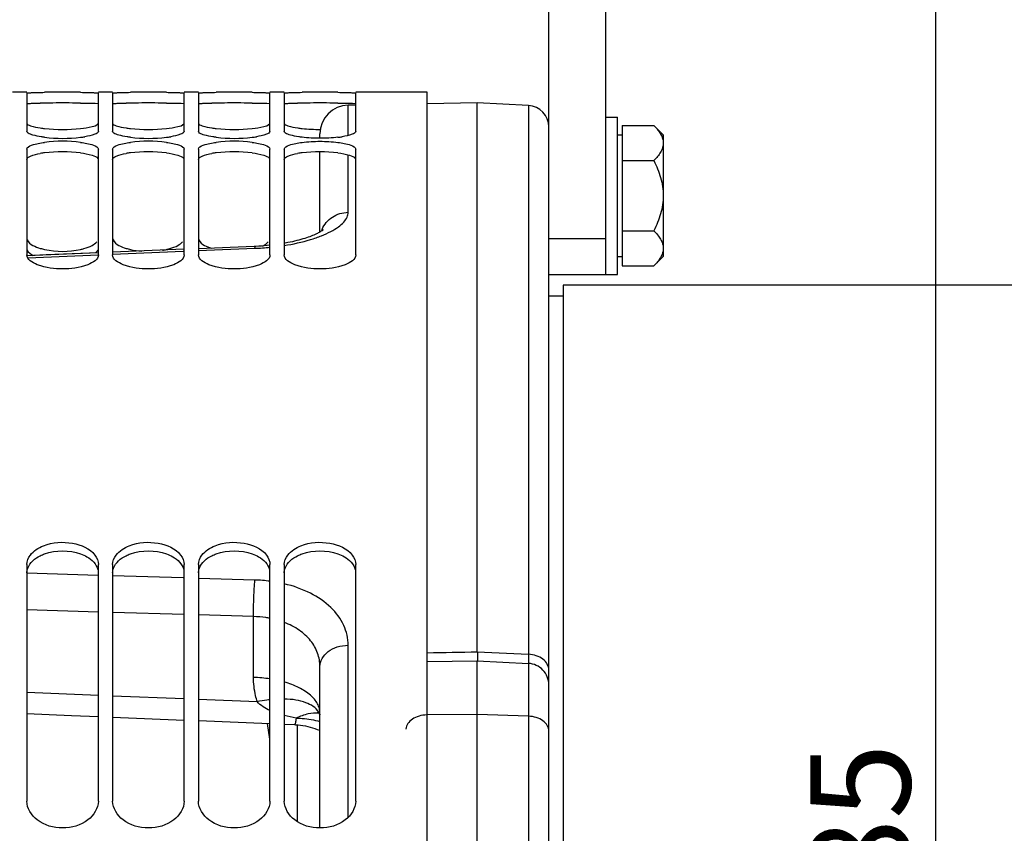
# Model space of a CAD drawing. Units: millimetres. Extents: x 0 to 594, y 0 to 420.
# Drawn here: x 133 to 168, y 291 to 319 of the extents above; entities that cross this region are included whole.
import ezdxf

# ---------------------------------------------------------------- set-up
doc = ezdxf.new("R2010")
doc.units = ezdxf.units.MM
doc.header["$LTSCALE"] = 32.67
doc.layers.get('0').update_dxf_attribs({"linetype": 'CONTINUOUS'})
for name, color, linetype in [('02___PRT_ALL_AXES', 7, 'CONTINUOUS'), ('AXES', 7, 'CONTINUOUS'), ('SOLIDES', 7, 'CONTINUOUS')]:
    doc.layers.add(name, color=color, linetype=linetype)
doc.styles.get("Standard").update_dxf_attribs({"font": 'txt', "width": 0.85})
doc.dimstyles.new('DIMSTYLE_1', dxfattribs={"dimtxt": 3.5, "dimasz": 3.5, "dimexe": 1.5, "dimexo": 1, "dimgap": 0.875, "dimtad": 1, "dimdec": 4, "dimlfac": 4, "dimtxsty": 'STANDARD', "dimblk": '_FILLED', "dimblk1": '_FILLED', "dimblk2": '_FILLED', "dimcen": 0.09, "dimclrt": 5, "dimadec": 0, "dimazin": 0, "dimtp": 0.8, "dimtm": 0.8, "dimtfac": 1, "dimtdec": 4, "dimtofl": 0, "dimtmove": 0, "dimatfit": 3, "dimldrblk": '_FILLED', "dimfxl": 1, "dimtolj": 1, "dimarcsym": 0})
doc.dimstyles.new('DIMSTYLE_2', dxfattribs={"dimtxt": 3.5, "dimasz": 3.5, "dimexe": 1.5, "dimexo": 1, "dimgap": 0.875, "dimtad": 1, "dimdec": 4, "dimlfac": 4, "dimtxsty": 'STANDARD', "dimblk": '_FILLED', "dimblk1": '_FILLED', "dimblk2": '_FILLED', "dimcen": 0.09, "dimclrt": 5, "dimadec": 0, "dimazin": 0, "dimtp": 0.0001, "dimtm": 0.0001, "dimtfac": 1, "dimtdec": 4, "dimtofl": 0, "dimtmove": 0, "dimatfit": 3, "dimldrblk": '_FILLED', "dimfxl": 1, "dimtolj": 1, "dimarcsym": 0})

# ---------------------------------------------------------------- blocks, each defined once
blk = doc.blocks.new('_FILLED')
at = {"color": 0, "linetype": 'BYBLOCK'}
blk.add_solid([(0, 0), (-1, 0.2143), (-1, -0.2143)], dxfattribs=at)
blk = doc.blocks.new('*D0')
at = {"color": 2, "linetype": 'CONTINUOUS'}
for p, q in [((102.27, 347.224), (102.27, 347.849)), ((211.381, 347.224), (211.381, 347.849)), ((102.27, 300.373), (102.27, 347.224)), ((211.381, 243.701), (211.381, 347.224)), ((102.27, 346.349), (156.825, 346.349)), ((211.381, 346.349), (156.825, 346.349))]:
    blk.add_line(p, q, dxfattribs=at)
at = {"color": 2, "linetype": 'CONTINUOUS', "xscale": 3.5, "yscale": 3.5, "zscale": 3.5, "rotation": 180}
blk.add_blockref('_FILLED', (102.27, 346.349), dxfattribs=at)
at = {"color": 2, "linetype": 'CONTINUOUS', "xscale": 3.5, "yscale": 3.5, "zscale": 3.5}
blk.add_blockref('_FILLED', (211.381, 346.349), dxfattribs=at)
at = {"color": 5, "linetype": 'CONTINUOUS', "insert": (156.825, 350.724), "char_height": 3.5, "width": 8.925, "attachment_point": 2, "line_spacing_factor": 0.9}
blk.add_mtext('Xg', dxfattribs=at)
blk = doc.blocks.new('*D16')
at = {"color": 2, "linetype": 'CONTINUOUS'}
for p, q in [((102.27, 300.373), (102.27, 393.027)), ((325.27, 268.863), (325.27, 393.027)), ((102.27, 391.527), (213.77, 391.527)), ((325.27, 391.527), (213.77, 391.527))]:
    blk.add_line(p, q, dxfattribs=at)
at = {"color": 2, "linetype": 'CONTINUOUS', "xscale": 3.5, "yscale": 3.5, "zscale": 3.5, "rotation": 180}
blk.add_blockref('_FILLED', (102.27, 391.527), dxfattribs=at)
at = {"color": 2, "linetype": 'CONTINUOUS', "xscale": 3.5, "yscale": 3.5, "zscale": 3.5}
blk.add_blockref('_FILLED', (325.27, 391.527), dxfattribs=at)
at = {"color": 5, "linetype": 'CONTINUOUS', "insert": (213.77, 395.902), "char_height": 3.5, "width": 13.3875, "attachment_point": 2, "line_spacing_factor": 0.9}
blk.add_mtext('892', dxfattribs=at)
blk = doc.blocks.new('*D20')
at = {"color": 2, "linetype": 'CONTINUOUS'}
for p, q in [((102.27, 300.373), (102.27, 381.686)), ((312.02, 361.806), (312.02, 381.686)), ((102.27, 380.186), (207.145, 380.186)), ((312.02, 380.186), (207.145, 380.186))]:
    blk.add_line(p, q, dxfattribs=at)
at = {"color": 2, "linetype": 'CONTINUOUS', "xscale": 3.5, "yscale": 3.5, "zscale": 3.5, "rotation": 180}
blk.add_blockref('_FILLED', (102.27, 380.186), dxfattribs=at)
at = {"color": 2, "linetype": 'CONTINUOUS', "xscale": 3.5, "yscale": 3.5, "zscale": 3.5}
blk.add_blockref('_FILLED', (312.02, 380.186), dxfattribs=at)
at = {"color": 5, "linetype": 'CONTINUOUS', "insert": (207.145, 384.561), "char_height": 3.5, "width": 13.3875, "attachment_point": 2, "line_spacing_factor": 0.9}
blk.add_mtext('839', dxfattribs=at)
blk = doc.blocks.new('*D27')
at = {"color": 2, "linetype": 'CONTINUOUS'}
for p, q in [((102.27, 300.373), (102.27, 337.117)), ((151.77, 328.806), (151.77, 337.117)), ((102.27, 335.617), (127.02, 335.617)), ((151.77, 335.617), (127.02, 335.617))]:
    blk.add_line(p, q, dxfattribs=at)
at = {"color": 2, "linetype": 'CONTINUOUS', "xscale": 3.5, "yscale": 3.5, "zscale": 3.5, "rotation": 180}
blk.add_blockref('_FILLED', (102.27, 335.617), dxfattribs=at)
at = {"color": 2, "linetype": 'CONTINUOUS', "xscale": 3.5, "yscale": 3.5, "zscale": 3.5}
blk.add_blockref('_FILLED', (151.77, 335.617), dxfattribs=at)
at = {"color": 5, "linetype": 'CONTINUOUS', "insert": (127.02, 339.992), "char_height": 3.5, "width": 13.3875, "attachment_point": 2, "line_spacing_factor": 0.9}
blk.add_mtext('198', dxfattribs=at)
blk = doc.blocks.new('*D28')
at = {"color": 2, "linetype": 'CONTINUOUS'}
for p, q in [((153.463, 338.056), (166.787, 338.056)), ((165.287, 338.056), (165.287, 289.931)), ((165.287, 241.806), (165.287, 289.931))]:
    blk.add_line(p, q, dxfattribs=at)
at = {"color": 2, "linetype": 'CONTINUOUS', "xscale": 3.5, "yscale": 3.5, "zscale": 3.5}
for p, rotation in [((165.287, 338.056), 90), ((165.287, 241.806), 270)]:
    blk.add_blockref('_FILLED', p, dxfattribs=dict(at, rotation=rotation))
at = {"color": 5, "linetype": 'CONTINUOUS', "insert": (160.912, 289.931), "char_height": 3.5, "width": 13.3875, "attachment_point": 2, "rotation": 90, "line_spacing_factor": 0.9}
blk.add_mtext('385', dxfattribs=at)

msp = doc.modelspace()

# ---------------------------------------------------------------- linework, layer by layer
at = {"color": 7, "linetype": 'CONTINUOUS'}
for p, q in [((133.519695, 316.681466), (133.019695, 316.681466)), ((133.519695, 316.646266), (133.519695, 315.313014)), ((136.519695, 316.681466), (136.019695, 316.681466)), ((136.019695, 315.313014), (136.019695, 316.646266)), ((136.519695, 316.646266), (136.519695, 315.313014)), ((139.519695, 316.681466), (139.019695, 316.681466)), ((139.019695, 315.313014), (139.019695, 316.646266)), ((139.519695, 316.646266), (139.519695, 315.313014)), ((142.519695, 316.681466), (142.019695, 316.681466)), ((142.019695, 315.313014), (142.019695, 316.646266)), ((142.519695, 316.646266), (142.519695, 315.313014)), ((147.519695, 316.681466), (145.019695, 316.681466)), ((145.019695, 315.313014), (145.019695, 316.646266)), ((147.519695, 242.777748), (147.519695, 316.682273)), ((133.519695, 314.680875), (133.519695, 310.987622)), ((136.019695, 310.987622), (136.019695, 314.680875)), ((136.519695, 314.680875), (136.519695, 310.987622)), ((139.019695, 310.987622), (139.019695, 314.680875)), ((139.519695, 314.680875), (139.519695, 310.987622)), ((142.019695, 310.987622), (142.019695, 314.680875)), ((142.519695, 314.680875), (142.519695, 310.987622)), ((145.019695, 310.987622), (145.019695, 314.680875)), ((152.269695, 309.931466), (152.269695, 173.681466)), ((188.118851, 309.931466), (152.269695, 309.931466)), ((151.769695, 309.556466), (152.269695, 309.556466)), ((133.519695, 300.155088), (133.519695, 291.888827)), ((136.019695, 291.888827), (136.019695, 300.155088)), ((136.519695, 300.155088), (136.519695, 291.888827)), ((139.019695, 291.888827), (139.019695, 300.155088)), ((139.519695, 300.155088), (139.519695, 291.888827)), ((142.019695, 291.888827), (142.019695, 300.155088)), ((142.519695, 300.155088), (142.519695, 291.888827)), ((145.019695, 291.888827), (145.019695, 300.155088))]:
    msp.add_line(p, q, dxfattribs=at)
for centre, radius, start, end in [((134.584101, 269.510622), 47.163175, 90.32962, 90.5365177), ((134.769695, 238.728966), 77.945391, 89.6641273, 90.3358727), ((134.955289, 269.510622), 47.163175, 89.4634823, 89.67038), ((137.584101, 269.510622), 47.163175, 90.32962, 90.5365177), ((137.769695, 238.728966), 77.945391, 89.6641273, 90.3358727), ((137.955289, 269.510622), 47.163175, 89.4634823, 89.67038), ((140.584101, 269.510622), 47.163175, 90.32962, 90.5365177), ((140.769695, 238.728966), 77.945391, 89.6641273, 90.3358727), ((140.955289, 269.510622), 47.163175, 89.4634823, 89.67038), ((143.584101, 269.510622), 47.163175, 90.32962, 90.5365177), ((143.769695, 238.728966), 77.945391, 89.6641273, 90.3358727), ((143.955289, 269.510622), 47.163175, 89.4634823, 89.67038), ((134.566979, 319.444681), 4.060657, 261.8210087, 263.999244), ((134.769695, 321.334109), 5.960926, 263.9600166, 276.0399834), ((137.566979, 319.444681), 4.060657, 261.8210087, 263.999244), ((137.769695, 321.334109), 5.960926, 263.9600166, 276.0399834), ((140.566979, 319.444681), 4.060657, 261.8210087, 263.999244), ((140.769695, 321.334109), 5.960926, 263.9600166, 276.0399834), ((143.566979, 319.444681), 4.060657, 261.8210087, 263.999244), ((134.769695, 320.429298), 5.366891, 263.2885612, 276.7114388), ((134.972045, 318.730927), 3.65651, 276.6726261, 279.096064), ((137.769695, 320.429298), 5.366891, 263.2885612, 276.7114388), ((137.972045, 318.730927), 3.65651, 276.6726261, 279.096064), ((140.769695, 320.429298), 5.366891, 263.2885612, 276.7114388), ((140.972045, 318.730927), 3.65651, 276.6726261, 279.096064), ((143.972045, 318.730927), 3.65651, 276.6726261, 279.096064), ((134.769695, 309.871626), 5.089292, 82.9206561, 97.0793439), ((137.769695, 309.871626), 5.089292, 82.9206561, 97.0793439), ((140.769695, 309.871626), 5.089292, 82.9206561, 97.0793439), ((141.343087, 312.150546), 0.950879, 296.2444097, 299.0401207), ((137.848416, 313.708312), 2.590333, 279.0763537, 282.2248954)]:
    msp.add_arc(centre, radius, start, end, dxfattribs=at)
at = {"color": 3, "linetype": 'CONTINUOUS'}
for centre, radius, start, end in [((134.434056, 284.734965), 31.56316, 90.5315217, 90.8096915), ((134.583248, 269.012396), 47.286436, 90.3289369, 90.5355592), ((134.769695, 238.027212), 78.272181, 89.66479879, 90.33520121), ((134.956142, 269.012396), 47.286436, 89.4644408, 89.6710631), ((137.434056, 284.734965), 31.56316, 90.5315217, 90.8096915), ((137.583248, 269.012396), 47.286436, 90.3289369, 90.5355592), ((137.769695, 238.027212), 78.272181, 89.66479879, 90.33520121), ((137.956142, 269.012396), 47.286436, 89.4644408, 89.6710631), ((140.434056, 284.734965), 31.56316, 90.5315217, 90.8096915), ((140.583248, 269.012396), 47.286436, 90.3289369, 90.5355592), ((140.769695, 238.027212), 78.272181, 89.66479879, 90.33520121), ((140.956142, 269.012396), 47.286436, 89.4644408, 89.6710631), ((143.434056, 284.734965), 31.563161, 90.5315217, 90.8096915), ((143.583248, 269.012396), 47.286436, 90.3289369, 90.5355592), ((143.769695, 238.027212), 78.272181, 89.66479879, 90.33520121), ((143.956142, 269.012396), 47.286436, 89.4644408, 89.6710631), ((134.543722, 311.285546), 3.294906, 97.0160875, 99.7094816), ((134.769695, 309.483314), 5.111247, 82.937482, 97.062518), ((137.543722, 311.285546), 3.294906, 97.0160875, 99.7094816), ((137.769695, 309.483314), 5.111247, 82.937482, 97.062518), ((140.543722, 311.285546), 3.294906, 97.0160875, 99.7094816), ((140.769695, 309.483314), 5.111247, 82.937482, 97.062518), ((143.543722, 311.285546), 3.294906, 97.0160875, 99.7094816), ((143.769695, 309.483314), 5.111247, 82.937482, 97.062518)]:
    msp.add_arc(centre, radius, start, end, dxfattribs=at)
at = {"color": 7, "linetype": 'CONTINUOUS'}
for points, knots in [([(133.519695, 316.646266), (133.519695, 316.661058), (133.608473, 316.647009), (133.700338, 316.671107), (133.909797, 316.665941), (134.056396, 316.670914), (134.142472, 316.67173)], [0, 0, 0, 0, 0.07110903, 0.270855377, 0.586186865, 1, 1, 1, 1]), ([(135.396918, 316.67173), (135.482994, 316.670914), (135.629592, 316.665941), (135.839051, 316.671107), (135.930917, 316.647009), (136.019695, 316.661058), (136.019695, 316.646266)], [0, 0, 0, 0, 0.413813135, 0.729144623, 0.92889097, 1, 1, 1, 1]), ([(136.519695, 316.646266), (136.519695, 316.661058), (136.608473, 316.647009), (136.700338, 316.671107), (136.909797, 316.665941), (137.056396, 316.670914), (137.142472, 316.67173)], [0, 0, 0, 0, 0.07110903, 0.270855377, 0.586186865, 1, 1, 1, 1]), ([(138.396918, 316.67173), (138.482994, 316.670914), (138.629592, 316.665941), (138.839051, 316.671107), (138.930917, 316.647009), (139.019695, 316.661058), (139.019695, 316.646266)], [0, 0, 0, 0, 0.413813135, 0.729144623, 0.92889097, 1, 1, 1, 1]), ([(139.519695, 316.646266), (139.519695, 316.661058), (139.608473, 316.647009), (139.700338, 316.671107), (139.909797, 316.665941), (140.056396, 316.670914), (140.142472, 316.67173)], [0, 0, 0, 0, 0.07110903, 0.270855377, 0.586186865, 1, 1, 1, 1]), ([(141.396918, 316.67173), (141.482994, 316.670914), (141.629592, 316.665941), (141.839051, 316.671107), (141.930917, 316.647009), (142.019695, 316.661058), (142.019695, 316.646266)], [0, 0, 0, 0, 0.413813135, 0.729144623, 0.92889097, 1, 1, 1, 1]), ([(142.519695, 316.646266), (142.519695, 316.661058), (142.608473, 316.647009), (142.700338, 316.671107), (142.909797, 316.665941), (143.056396, 316.670914), (143.142472, 316.67173)], [0, 0, 0, 0, 0.07110903, 0.270855377, 0.586186865, 1, 1, 1, 1]), ([(144.396918, 316.67173), (144.482994, 316.670914), (144.629592, 316.665941), (144.839051, 316.671107), (144.930917, 316.647009), (145.019695, 316.661058), (145.019695, 316.646266)], [0, 0, 0, 0, 0.413813135, 0.729144623, 0.92889097, 1, 1, 1, 1]), ([(133.519695, 315.597617), (133.519695, 315.5455), (133.73514, 315.469424), (133.872659, 315.442207), (133.989286, 315.425327)], [0, 0, 0, 0, 0.306642557, 1, 1, 1, 1]), ([(135.396918, 315.406275), (135.532823, 315.420695), (135.73301, 315.455853), (135.954386, 315.510229), (136.00454, 315.564895)], [0, 0, 0, 0, 0.648160698, 1, 1, 1, 1]), ([(136.519695, 315.597617), (136.519695, 315.5455), (136.73514, 315.469424), (136.872659, 315.442207), (136.989286, 315.425327)], [0, 0, 0, 0, 0.306642557, 1, 1, 1, 1]), ([(138.396918, 315.406275), (138.532823, 315.420695), (138.73301, 315.455853), (138.954386, 315.510229), (139.00454, 315.564895)], [0, 0, 0, 0, 0.648160698, 1, 1, 1, 1]), ([(139.519695, 315.597617), (139.519695, 315.5455), (139.73514, 315.469424), (139.872659, 315.442207), (139.989286, 315.425327)], [0, 0, 0, 0, 0.306642557, 1, 1, 1, 1]), ([(141.396918, 315.406275), (141.532823, 315.420695), (141.73301, 315.455853), (141.954386, 315.510229), (142.00454, 315.564895)], [0, 0, 0, 0, 0.648160698, 1, 1, 1, 1]), ([(142.519695, 315.597617), (142.519695, 315.5455), (142.73514, 315.469424), (142.872659, 315.442207), (142.989286, 315.425327)], [0, 0, 0, 0, 0.306642557, 1, 1, 1, 1]), ([(133.734725, 315.176077), (133.703705, 315.18533), (133.629501, 315.211903), (133.519695, 315.259042), (133.519695, 315.313014)], [0, 0, 0, 0, 0.374911268, 1, 1, 1, 1]), ([(134.142472, 315.099185), (134.103119, 315.103832), (133.966004, 315.122089), (133.82937, 315.147845), (133.734725, 315.176077)], [0, 0, 0, 0, 0.286330383, 1, 1, 1, 1]), ([(136.019695, 315.313014), (136.019695, 315.258549), (135.811397, 315.167738), (135.667137, 315.139267), (135.550104, 315.120399)], [0, 0, 0, 0, 0.314810335, 1, 1, 1, 1]), ([(136.734725, 315.176077), (136.703705, 315.18533), (136.629501, 315.211903), (136.519695, 315.259042), (136.519695, 315.313014)], [0, 0, 0, 0, 0.374911268, 1, 1, 1, 1]), ([(137.142472, 315.099185), (137.103119, 315.103832), (136.966004, 315.122089), (136.82937, 315.147845), (136.734725, 315.176077)], [0, 0, 0, 0, 0.286330383, 1, 1, 1, 1]), ([(139.019695, 315.313014), (139.019695, 315.258549), (138.811397, 315.167738), (138.667137, 315.139267), (138.550104, 315.120399)], [0, 0, 0, 0, 0.314810335, 1, 1, 1, 1]), ([(139.734725, 315.176077), (139.703705, 315.18533), (139.629501, 315.211903), (139.519695, 315.259042), (139.519695, 315.313014)], [0, 0, 0, 0, 0.374911268, 1, 1, 1, 1]), ([(140.142472, 315.099185), (140.103119, 315.103832), (139.966004, 315.122089), (139.82937, 315.147845), (139.734725, 315.176077)], [0, 0, 0, 0, 0.286330383, 1, 1, 1, 1]), ([(142.019695, 315.313014), (142.019695, 315.258549), (141.811397, 315.167738), (141.667137, 315.139267), (141.550104, 315.120399)], [0, 0, 0, 0, 0.314810335, 1, 1, 1, 1]), ([(142.734725, 315.176077), (142.703705, 315.18533), (142.629501, 315.211903), (142.519695, 315.259042), (142.519695, 315.313014)], [0, 0, 0, 0, 0.374911268, 1, 1, 1, 1]), ([(143.142472, 315.099185), (143.103119, 315.103832), (142.966004, 315.122089), (142.82937, 315.147845), (142.734725, 315.176077)], [0, 0, 0, 0, 0.286330383, 1, 1, 1, 1]), ([(145.019695, 315.313014), (145.019695, 315.258549), (144.811397, 315.167738), (144.667137, 315.139267), (144.550104, 315.120399)], [0, 0, 0, 0, 0.314810335, 1, 1, 1, 1]), ([(133.519695, 314.680875), (133.519695, 314.753958), (133.79507, 314.875065), (133.98839, 314.902909), (134.142472, 314.922119)], [0, 0, 0, 0, 0.320039014, 1, 1, 1, 1]), ([(135.396918, 314.922119), (135.551, 314.902909), (135.74432, 314.875065), (136.019695, 314.753958), (136.019695, 314.680875)], [0, 0, 0, 0, 0.679960986, 1, 1, 1, 1]), ([(136.519695, 314.680875), (136.519695, 314.753958), (136.79507, 314.875065), (136.98839, 314.902909), (137.142472, 314.922119)], [0, 0, 0, 0, 0.320039014, 1, 1, 1, 1]), ([(138.396918, 314.922119), (138.551, 314.902909), (138.74432, 314.875065), (139.019695, 314.753958), (139.019695, 314.680875)], [0, 0, 0, 0, 0.679960986, 1, 1, 1, 1]), ([(139.519695, 314.680875), (139.519695, 314.753958), (139.79507, 314.875065), (139.98839, 314.902909), (140.142472, 314.922119)], [0, 0, 0, 0, 0.320039014, 1, 1, 1, 1]), ([(141.396918, 314.922119), (141.551, 314.902909), (141.74432, 314.875065), (142.019695, 314.753958), (142.019695, 314.680875)], [0, 0, 0, 0, 0.679960986, 1, 1, 1, 1]), ([(142.519695, 314.680875), (142.519695, 314.753958), (142.79507, 314.875065), (142.98839, 314.902909), (143.142472, 314.922119)], [0, 0, 0, 0, 0.320039014, 1, 1, 1, 1]), ([(144.396918, 314.922119), (144.551, 314.902909), (144.74432, 314.875065), (145.019695, 314.753958), (145.019695, 314.680875)], [0, 0, 0, 0, 0.679960986, 1, 1, 1, 1]), ([(133.519695, 311.577159), (133.519695, 311.55414), (133.547475, 311.438495), (133.654117, 311.364032), (133.734725, 311.319212)], [0, 0, 0, 0, 0.199731664, 1, 1, 1, 1]), ([(136.519695, 311.577159), (136.519695, 311.55414), (136.547475, 311.438495), (136.654117, 311.364032), (136.734725, 311.319212)], [0, 0, 0, 0, 0.199731664, 1, 1, 1, 1]), ([(139.519695, 311.577159), (139.519695, 311.55414), (139.547475, 311.438495), (139.654117, 311.364032), (139.734725, 311.319212)], [0, 0, 0, 0, 0.199731664, 1, 1, 1, 1]), ([(135.396918, 311.176717), (135.436443, 311.185311), (135.576392, 311.219558), (135.713961, 311.268779), (135.804664, 311.319212)], [0, 0, 0, 0, 0.280443284, 1, 1, 1, 1]), ([(138.396918, 311.176717), (138.436443, 311.185311), (138.576392, 311.219558), (138.713961, 311.268779), (138.804664, 311.319212)], [0, 0, 0, 0, 0.280443284, 1, 1, 1, 1]), ([(136.019695, 310.987622), (136.019695, 310.820144), (135.495605, 310.526863), (134.769695, 310.479794), (134.043784, 310.526863), (133.519695, 310.820144), (133.519695, 310.987622)], [0, 0, 0, 0, 0.179672741, 0.5, 0.820327259, 1, 1, 1, 1]), ([(139.019695, 310.987622), (139.019695, 310.820144), (138.495605, 310.526863), (137.769695, 310.479794), (137.043784, 310.526863), (136.519695, 310.820144), (136.519695, 310.987622)], [0, 0, 0, 0, 0.179672741, 0.5, 0.820327259, 1, 1, 1, 1]), ([(142.019695, 310.987622), (142.019695, 310.820144), (141.495605, 310.526863), (140.769695, 310.479794), (140.043784, 310.526863), (139.519695, 310.820144), (139.519695, 310.987622)], [0, 0, 0, 0, 0.179672741, 0.5, 0.820327259, 1, 1, 1, 1]), ([(145.019695, 310.987622), (145.019695, 310.820144), (144.495605, 310.526863), (143.769695, 310.479794), (143.043784, 310.526863), (142.519695, 310.820144), (142.519695, 310.987622)], [0, 0, 0, 0, 0.179672741, 0.5, 0.820327259, 1, 1, 1, 1]), ([(133.642876, 300.491911), (133.756412, 300.64064), (134.233109, 300.927952), (135.068955, 300.986711), (135.718227, 300.725461), (135.896514, 300.491911)], [0, 0, 0, 0, 0.228196927, 0.641662529, 1, 1, 1, 1]), ([(136.642876, 300.491911), (136.756412, 300.64064), (137.233109, 300.927952), (138.068955, 300.986711), (138.718227, 300.725461), (138.896514, 300.491911)], [0, 0, 0, 0, 0.228196927, 0.641662529, 1, 1, 1, 1]), ([(139.642876, 300.491911), (139.756412, 300.64064), (140.233109, 300.927952), (141.068955, 300.986711), (141.718227, 300.725461), (141.896514, 300.491911)], [0, 0, 0, 0, 0.228196927, 0.641662529, 1, 1, 1, 1]), ([(142.642876, 300.491911), (142.756412, 300.64064), (143.233109, 300.927952), (144.068955, 300.986711), (144.718227, 300.725461), (144.896514, 300.491911)], [0, 0, 0, 0, 0.228196927, 0.641662529, 1, 1, 1, 1]), ([(136.019695, 291.888827), (136.019695, 291.636427), (135.661596, 291.0881), (134.769695, 290.873162), (133.877793, 291.0881), (133.519695, 291.636427), (133.519695, 291.888827)], [0, 0, 0, 0, 0.224908861, 0.5, 0.775091139, 1, 1, 1, 1]), ([(139.019695, 291.888827), (139.019695, 291.636427), (138.661596, 291.0881), (137.769695, 290.873162), (136.877793, 291.0881), (136.519695, 291.636427), (136.519695, 291.888827)], [0, 0, 0, 0, 0.224908861, 0.5, 0.775091139, 1, 1, 1, 1]), ([(142.019695, 291.888827), (142.019695, 291.636427), (141.661596, 291.0881), (140.769695, 290.873162), (139.877793, 291.0881), (139.519695, 291.636427), (139.519695, 291.888827)], [0, 0, 0, 0, 0.224908861, 0.5, 0.775091139, 1, 1, 1, 1]), ([(145.019695, 291.888827), (145.019695, 291.636427), (144.661596, 291.0881), (143.769695, 290.873162), (142.877793, 291.0881), (142.519695, 291.636427), (142.519695, 291.888827)], [0, 0, 0, 0, 0.224908861, 0.5, 0.775091139, 1, 1, 1, 1])]:
    msp.add_open_spline(points, degree=3, knots=knots, dxfattribs=at)
at = {"color": 3, "linetype": 'CONTINUOUS'}
for points, knots in [([(133.519695, 316.271442), (133.519695, 316.28244), (133.585105, 316.274465), (133.65413, 316.291869), (133.811637, 316.289878), (133.922502, 316.294036), (133.988028, 316.294973)], [0, 0, 0, 0, 0.07024857, 0.267537201, 0.58140506, 1, 1, 1, 1]), ([(135.398134, 316.296767), (135.472628, 316.296062), (135.674442, 316.290451), (135.878756, 316.299084), (136.004629, 316.276986)], [0, 0, 0, 0, 0.368260515, 1, 1, 1, 1]), ([(136.519695, 316.271442), (136.519695, 316.28244), (136.585105, 316.274465), (136.65413, 316.291869), (136.811637, 316.289878), (136.922502, 316.294036), (136.988028, 316.294973)], [0, 0, 0, 0, 0.07024857, 0.267537201, 0.58140506, 1, 1, 1, 1]), ([(138.398134, 316.296767), (138.472628, 316.296062), (138.674442, 316.290451), (138.878756, 316.299084), (139.004629, 316.276986)], [0, 0, 0, 0, 0.368260515, 1, 1, 1, 1]), ([(139.519695, 316.271442), (139.519695, 316.28244), (139.585105, 316.274465), (139.65413, 316.291869), (139.811637, 316.289878), (139.922502, 316.294036), (139.988028, 316.294973)], [0, 0, 0, 0, 0.07024857, 0.267537201, 0.58140506, 1, 1, 1, 1]), ([(141.398134, 316.296767), (141.472628, 316.296062), (141.674442, 316.290451), (141.878756, 316.299084), (142.004629, 316.276986)], [0, 0, 0, 0, 0.368260515, 1, 1, 1, 1]), ([(142.519695, 316.271442), (142.519695, 316.28244), (142.585105, 316.274465), (142.65413, 316.291869), (142.811637, 316.289878), (142.922502, 316.294036), (142.988028, 316.294973)], [0, 0, 0, 0, 0.07024857, 0.267537201, 0.58140506, 1, 1, 1, 1]), ([(144.398134, 316.296767), (144.472628, 316.296062), (144.674442, 316.290451), (144.878756, 316.299084), (145.004629, 316.276986)], [0, 0, 0, 0, 0.368260515, 1, 1, 1, 1]), ([(133.519695, 314.315895), (133.519695, 314.373984), (133.716235, 314.484947), (133.870804, 314.513041), (133.988028, 314.533254)], [0, 0, 0, 0, 0.328108105, 1, 1, 1, 1]), ([(135.398134, 314.555779), (135.534369, 314.538835), (135.737526, 314.500773), (135.960144, 314.42291), (136.004629, 314.35922)], [0, 0, 0, 0, 0.638615544, 1, 1, 1, 1]), ([(136.519695, 314.315895), (136.519695, 314.373984), (136.716235, 314.484947), (136.870804, 314.513041), (136.988028, 314.533254)], [0, 0, 0, 0, 0.328108105, 1, 1, 1, 1]), ([(138.398134, 314.555779), (138.534369, 314.538835), (138.737526, 314.500773), (138.960144, 314.42291), (139.004629, 314.35922)], [0, 0, 0, 0, 0.638615544, 1, 1, 1, 1]), ([(139.519695, 314.315895), (139.519695, 314.373984), (139.716235, 314.484947), (139.870804, 314.513041), (139.988028, 314.533254)], [0, 0, 0, 0, 0.328108105, 1, 1, 1, 1]), ([(141.398134, 314.555779), (141.534369, 314.538835), (141.737526, 314.500773), (141.960144, 314.42291), (142.004629, 314.35922)], [0, 0, 0, 0, 0.638615544, 1, 1, 1, 1]), ([(142.519695, 314.315895), (142.519695, 314.373984), (142.716235, 314.484947), (142.870804, 314.513041), (142.988028, 314.533254)], [0, 0, 0, 0, 0.328108105, 1, 1, 1, 1]), ([(144.398134, 314.555779), (144.534369, 314.538835), (144.737526, 314.500773), (144.960144, 314.42291), (145.004629, 314.35922)], [0, 0, 0, 0, 0.638615544, 1, 1, 1, 1]), ([(133.519695, 311.227724), (133.519695, 311.204225), (133.549353, 311.085119), (133.661108, 311.010462), (133.74506, 310.965438)], [0, 0, 0, 0, 0.197860952, 1, 1, 1, 1]), ([(133.519695, 299.862857), (133.519695, 299.921514), (133.571431, 300.186416), (133.804189, 300.377961), (133.988028, 300.467932)], [0, 0, 0, 0, 0.222749928, 1, 1, 1, 1]), ([(135.398134, 300.532029), (135.475206, 300.504678), (135.728183, 300.395566), (135.956237, 300.172341), (136.004629, 299.981622)], [0, 0, 0, 0, 0.293602429, 1, 1, 1, 1]), ([(136.519695, 299.862857), (136.519695, 299.921514), (136.571431, 300.186416), (136.804189, 300.377961), (136.988028, 300.467932)], [0, 0, 0, 0, 0.222749928, 1, 1, 1, 1]), ([(138.398134, 300.532029), (138.475206, 300.504678), (138.728183, 300.395566), (138.956237, 300.172341), (139.004629, 299.981622)], [0, 0, 0, 0, 0.293602429, 1, 1, 1, 1]), ([(139.519695, 299.862857), (139.519695, 299.921514), (139.571431, 300.186416), (139.804189, 300.377961), (139.988028, 300.467932)], [0, 0, 0, 0, 0.222749928, 1, 1, 1, 1]), ([(141.398134, 300.532029), (141.475206, 300.504678), (141.728183, 300.395566), (141.956237, 300.172341), (142.004629, 299.981622)], [0, 0, 0, 0, 0.293602429, 1, 1, 1, 1]), ([(142.519695, 299.862857), (142.519695, 299.921514), (142.571431, 300.186416), (142.804189, 300.377961), (142.988028, 300.467932)], [0, 0, 0, 0, 0.222749928, 1, 1, 1, 1]), ([(144.398134, 300.532029), (144.475206, 300.504678), (144.728183, 300.395566), (144.956237, 300.172341), (145.004629, 299.981622)], [0, 0, 0, 0, 0.293602429, 1, 1, 1, 1])]:
    msp.add_open_spline(points, degree=3, knots=knots, dxfattribs=at)
at = {"color": 7, "linetype": 'CONTINUOUS'}
for points in [[(143.142472, 315.406275), (143.354576, 315.383769), (143.56828, 315.374237), (143.781575, 315.374643)], [(143.769695, 315.064005), (143.560292, 315.064005), (143.35043, 315.074628), (143.142472, 315.099185)], [(144.396918, 315.099185), (144.18896, 315.074628), (143.979098, 315.064005), (143.769695, 315.064005)], [(143.142472, 314.922119), (143.350291, 314.948028), (143.560266, 314.958642), (143.769695, 314.958642)], [(143.769695, 314.958642), (143.979123, 314.958642), (144.189098, 314.948028), (144.396918, 314.922119)], [(133.734725, 311.319212), (133.814766, 311.274707), (133.901518, 311.242004), (133.989286, 311.215852)], [(135.804664, 311.319212), (135.862823, 311.351549), (135.919431, 311.390737), (135.96246, 311.441498)], [(136.734725, 311.319212), (136.814766, 311.274707), (136.901518, 311.242004), (136.989286, 311.215852)], [(138.804664, 311.319212), (138.862823, 311.351549), (138.919431, 311.390737), (138.96246, 311.441498)], [(139.734725, 311.319212), (139.809925, 311.277399), (139.891087, 311.246034), (139.973313, 311.220692)], [(141.804664, 311.319212), (141.862823, 311.351549), (141.919431, 311.390737), (141.96246, 311.441498)], [(133.989286, 311.215852), (134.039793, 311.200802), (134.090973, 311.187914), (134.142472, 311.176717)], [(134.142472, 311.176717), (134.551075, 311.087881), (134.988315, 311.087881), (135.396918, 311.176717)], [(136.989286, 311.215852), (137.039793, 311.200802), (137.090973, 311.187914), (137.142472, 311.176717)], [(137.142472, 311.176717), (137.273547, 311.14822), (137.407161, 311.130284), (137.540945, 311.120554)], [(133.519695, 300.155088), (133.519695, 300.274635), (133.570337, 300.396887), (133.642876, 300.491911)], [(135.896514, 300.491911), (135.969053, 300.396887), (136.019695, 300.274635), (136.019695, 300.155088)], [(136.519695, 300.155088), (136.519695, 300.274635), (136.570337, 300.396887), (136.642876, 300.491911)], [(138.896514, 300.491911), (138.969053, 300.396887), (139.019695, 300.274635), (139.019695, 300.155088)], [(139.519695, 300.155088), (139.519695, 300.274635), (139.570337, 300.396887), (139.642876, 300.491911)], [(141.896514, 300.491911), (141.969053, 300.396887), (142.019695, 300.274635), (142.019695, 300.155088)], [(142.519695, 300.155088), (142.519695, 300.274635), (142.570337, 300.396887), (142.642876, 300.491911)], [(144.896514, 300.491911), (144.969053, 300.396887), (145.019695, 300.274635), (145.019695, 300.155088)]]:
    msp.add_open_spline(points, degree=3, dxfattribs=at)
at = {"color": 3, "linetype": 'CONTINUOUS'}
for points in [[(135.925409, 311.054924), (135.957728, 311.084015), (135.987336, 311.118668), (136.004629, 311.158565)], [(134.141255, 300.532029), (134.536091, 300.672144), (135.003299, 300.672144), (135.398134, 300.532029)], [(137.141255, 300.532029), (137.536091, 300.672144), (138.003299, 300.672144), (138.398134, 300.532029)], [(140.141255, 300.532029), (140.536091, 300.672144), (141.003299, 300.672144), (141.398134, 300.532029)], [(143.141255, 300.532029), (143.536091, 300.672144), (144.003299, 300.672144), (144.398134, 300.532029)], [(133.988028, 300.467932), (134.037756, 300.49227), (134.089079, 300.513513), (134.141255, 300.532029)], [(136.988028, 300.467932), (137.037756, 300.49227), (137.089079, 300.513513), (137.141255, 300.532029)], [(139.988028, 300.467932), (140.037756, 300.49227), (140.089079, 300.513513), (140.141255, 300.532029)], [(142.988028, 300.467932), (143.037756, 300.49227), (143.089079, 300.513513), (143.141255, 300.532029)]]:
    msp.add_open_spline(points, degree=3, dxfattribs=at)
at = {"layer": '02___PRT_ALL_AXES', "color": 7, "linetype": 'CONTINUOUS'}
for p, q in [((153.769695, 315.806466), (154.169695, 315.806466)), ((154.169695, 310.306466), (154.169695, 315.806466)), ((153.769695, 310.306466), (154.169695, 310.306466))]:
    msp.add_line(p, q, dxfattribs=at)
at = {"layer": 'AXES', "color": 7, "linetype": 'CONTINUOUS'}
for p, q in [((151.058947, 316.2089), (149.269695, 316.30267)), ((154.329695, 315.510205), (154.329695, 310.602728)), ((154.329695, 315.510205), (155.440956, 315.510205)), ((155.440956, 315.510205), (155.769695, 315.181466)), ((154.169695, 315.181466), (154.329695, 315.181466)), ((155.769695, 315.181466), (155.769695, 310.931466)), ((154.329695, 314.283336), (155.440956, 314.283336)), ((154.329695, 311.829597), (155.440956, 311.829597)), ((154.169695, 310.931466), (154.329695, 310.931466)), ((155.440956, 310.602728), (155.769695, 310.931466)), ((154.329695, 310.602728), (155.440956, 310.602728))]:
    msp.add_line(p, q, dxfattribs=at)
for points, knots in [([(155.440956, 315.510205), (155.487342, 315.463819), (155.573484, 315.37026), (155.680212, 315.219706), (155.75207, 315.061828), (155.769695, 314.950594), (155.769695, 314.89677)], [0, 0, 0, 0, 0.276039438, 0.534088852, 0.773516875, 1, 1, 1, 1]), ([(155.769695, 314.89677), (155.769695, 314.842952), (155.752124, 314.731718), (155.680226, 314.573855), (155.57348, 314.423313), (155.487349, 314.329728), (155.440956, 314.283336)], [0, 0, 0, 0, 0.226462646, 0.465868515, 0.723926474, 1, 1, 1, 1]), ([(155.440956, 314.283336), (155.536345, 314.092558), (155.702018, 313.697171), (155.769695, 313.269473), (155.769695, 313.056466)], [0, 0, 0, 0, 0.500339206, 1, 1, 1, 1]), ([(155.769695, 313.056466), (155.769695, 312.843479), (155.70204, 312.415777), (155.536354, 312.020393), (155.440956, 311.829597)], [0, 0, 0, 0, 0.499614432, 1, 1, 1, 1]), ([(155.440956, 311.829597), (155.487342, 311.783211), (155.573484, 311.689652), (155.680212, 311.539098), (155.75207, 311.38122), (155.769695, 311.269986), (155.769695, 311.216162)], [0, 0, 0, 0, 0.276039438, 0.534088852, 0.773516875, 1, 1, 1, 1]), ([(155.769695, 311.216162), (155.769695, 311.162344), (155.752124, 311.05111), (155.680226, 310.893247), (155.57348, 310.742705), (155.487349, 310.64912), (155.440956, 310.602728)], [0, 0, 0, 0, 0.226462646, 0.465868515, 0.723926474, 1, 1, 1, 1])]:
    msp.add_open_spline(points, degree=3, knots=knots, dxfattribs=at)
at = {"layer": 'SOLIDES', "color": 7, "linetype": 'CONTINUOUS'}
for p, q in [((151.769695, 168.153005), (151.769695, 327.806466)), ((153.769695, 310.306466), (153.769695, 327.806466)), ((145.020444, 316.2285), (144.752242, 316.223818)), ((149.269695, 316.30267), (147.519695, 316.272124)), ((149.269695, 297.111246), (149.269695, 316.30267)), ((143.769695, 315.065247), (143.769695, 315.22397)), ((143.769695, 311.787385), (143.769695, 314.590981)), ((141.473173, 311.282274), (139.519695, 311.202627)), ((141.473173, 311.282274), (139.52072, 311.202603)), ((136.016751, 311.059332), (133.52647, 310.957048)), ((134.192741, 310.984457), (133.530845, 310.957207)), ((136.016757, 311.059262), (134.192741, 310.984457)), ((139.01177, 311.181836), (136.519695, 311.07997)), ((151.769695, 310.306466), (153.769695, 310.306466)), ((149.269803, 297.108282), (149.269695, 297.111246)), ((149.269695, 296.792475), (149.269791, 296.792727)), ((149.269695, 270.198009), (149.269695, 296.792475)), ((143.769695, 290.953977), (143.769695, 296.590195)), ((136.519695, 294.823673), (139.019695, 294.720056)), ((139.519695, 294.699435), (142.019695, 294.596351)), ((143.758678, 294.920659), (143.764414, 294.91143)), ((143.764414, 294.91143), (143.769695, 294.902327)), ((142.519695, 294.575735), (142.872429, 294.561191)), ((142.969314, 294.554965), (142.969314, 291.170795))]:
    msp.add_line(p, q, dxfattribs=at)
at = {"layer": 'SOLIDES', "color": 9, "linetype": 'CONTINUOUS'}
for p, q in [((144.752242, 315.163336), (144.752242, 316.223818)), ((151.058947, 316.2089), (151.058947, 297.020148)), ((144.752242, 312.475758), (144.752242, 314.487087)), ((151.769695, 311.556466), (153.769695, 311.556466)), ((133.551148, 310.88857), (136.019564, 310.990795)), ((136.518713, 311.011425), (138.980246, 311.112954)), ((139.519695, 311.135159), (141.49639, 311.216383)), ((136.008602, 299.77855), (133.51937, 299.851811)), ((138.980244, 299.690638), (136.519695, 299.763465)), ((141.49639, 299.615815), (139.519695, 299.674626)), ((136.019695, 298.49744), (133.519695, 298.569576)), ((139.019695, 298.410419), (136.519695, 298.482971)), ((141.444067, 298.339732), (139.519695, 298.395868)), ((141.444086, 296.213156), (141.444067, 298.339732)), ((144.752242, 291.316701), (144.752242, 297.336287)), ((149.269695, 297.111246), (151.058947, 297.020148)), ((147.506606, 296.763035), (147.506606, 270.192615)), ((147.519695, 296.763256), (149.269791, 296.792727)), ((149.269695, 296.792475), (151.058947, 296.700661)), ((151.058947, 296.700661), (151.058947, 270.178816)), ((133.519694, 295.697014), (136.019694, 295.59307)), ((136.519694, 295.572323), (139.019694, 295.468792)), ((139.519694, 295.448128), (141.576123, 295.363289)), ((143.769776, 294.951521), (143.767529, 294.951919)), ((149.269695, 294.918843), (147.506606, 294.897406)), ((151.058947, 294.853526), (149.269695, 294.918843)), ((142.019695, 294.055727), (141.938275, 294.599709))]:
    msp.add_line(p, q, dxfattribs=at)
at = {"layer": 'SOLIDES', "color": 7, "linetype": 'CONTINUOUS'}
for points in [[(143.877019, 311.862692), (143.876387, 311.862071), (143.873866, 311.859718), (143.869271, 311.855667), (143.862465, 311.849998), (143.853296, 311.842774), (143.841616, 311.834062), (143.827267, 311.823919), (143.810061, 311.812389), (143.789881, 311.799562), (143.766679, 311.785566), (143.740304, 311.770461), (143.710657, 311.754338), (143.677801, 311.737365), (143.641639, 311.719617), (143.602096, 311.701179), (143.559301, 311.68222), (143.513209, 311.662822), (143.463775, 311.643062), (143.411168, 311.623095), (143.355379, 311.603), (143.296399, 311.582849), (143.234435, 311.562783), (143.169511, 311.542872), (143.101651, 311.523184), (143.031089, 311.503842), (142.957891, 311.484909), (142.882101, 311.466443), (142.803937, 311.448539), (142.723488, 311.431254), (142.640823, 311.414635), (142.556135, 311.398754), (142.519695, 311.392402)], [(142.019695, 311.322326), (142.012199, 311.321489), (141.916922, 311.31199), (141.820686, 311.303537), (141.7237, 311.296157), (141.626117, 311.289868), (141.528042, 311.284683), (141.473173, 311.282274)], [(133.519695, 294.948353), (135.08467, 294.88315), (136.019695, 294.844396)], [(143.686093, 295.002948), (143.685636, 295.00325), (143.685166, 295.003567), (143.686146, 295.002854), (143.688463, 295.001076), (143.692035, 294.99818), (143.696787, 294.994097), (143.702538, 294.988854), (143.709017, 294.982581), (143.716128, 294.975259), (143.723658, 294.967005)], [(143.723658, 294.967005), (143.731182, 294.958219), (143.738542, 294.949064), (143.745691, 294.939591), (143.752427, 294.930077), (143.758678, 294.920659)], [(142.872429, 294.561191), (142.917975, 294.558901), (143.003622, 294.552334), (143.088992, 294.542829), (143.173985, 294.530396), (143.258501, 294.515051), (143.34244, 294.496811), (143.425703, 294.475698), (143.508191, 294.451738), (143.589808, 294.424958), (143.670456, 294.395389), (143.750041, 294.363068), (143.769695, 294.354288)]]:
    msp.add_lwpolyline(points, dxfattribs=at)
for centre, radius, start, end in [((144.769695, 315.22397), 1, 91, 180), ((151.019695, 315.459928), 0.75, 0, 87)]:
    msp.add_arc(centre, radius, start, end, dxfattribs=at)
at = {"layer": 'SOLIDES', "color": 9, "linetype": 'CONTINUOUS'}
for centre, radius, start, end in [((144.688811, 311.52192), 0.91972, 157.3923269, 161.2221348), ((144.691438, 311.520856), 0.922554, 157.1782927, 157.3940154), ((141.114533, 320.540275), 9.331708, 272.3452228, 275.5664761), ((141.342431, 294.352934), 5.265133, 82.6092556, 88.3243623), ((141.284636, 291.46488), 4.750952, 81.0981191, 88.0766957), ((143.237809, 294.6879), 0.577465, 28.3312707, 32.7166565), ((143.254653, 294.697046), 0.558298, 23.8415265, 28.3254345), ((143.26267, 294.700701), 0.549488, 22.5844238, 23.8308568)]:
    msp.add_arc(centre, radius, start, end, dxfattribs=at)
for points, knots in [([(142.519806, 311.316051), (142.829707, 311.364785), (143.271733, 311.459437), (143.811423, 311.644234), (144.138505, 311.791737), (144.401264, 311.950428), (144.595843, 312.117226), (144.720411, 312.290799), (144.75224, 312.417828), (144.752242, 312.475758)], [0, 0, 0, 0, 0.355470772, 0.510027872, 0.645741839, 0.761292365, 0.856745221, 0.93435834, 1, 1, 1, 1]), ([(143.841105, 311.878682), (143.877475, 311.965112), (143.978194, 312.128942), (144.195285, 312.320205), (144.460599, 312.44379), (144.654972, 312.474146), (144.752242, 312.475758)], [0, 0, 0, 0, 0.245029975, 0.493692226, 0.745788942, 1, 1, 1, 1]), ([(141.473174, 311.282272), (141.475414, 311.282363), (141.480725, 311.276146), (141.488384, 311.254845), (141.493217, 311.233068), (141.49639, 311.216383)], [0, 0, 0, 0, 0.094295485, 0.285613498, 1, 1, 1, 1]), ([(141.444086, 298.339732), (141.442355, 298.56706), (141.452054, 298.99286), (141.475079, 299.418452), (141.49639, 299.615815)], [0, 0, 0, 0, 0.533843871, 1, 1, 1, 1]), ([(144.752242, 297.336287), (144.75224, 297.454663), (144.726338, 297.694056), (144.567627, 298.165966), (144.157295, 298.713227), (143.423846, 299.204457), (142.836427, 299.408434), (142.519806, 299.483329)], [0, 0, 0, 0, 0.106663727, 0.214959527, 0.445526553, 0.706833107, 1, 1, 1, 1]), ([(142.019778, 298.276493), (141.972895, 298.285723), (141.782552, 298.318905), (141.589417, 298.335818), (141.444067, 298.339732)], [0, 0, 0, 0, 0.247341182, 1, 1, 1, 1]), ([(143.769695, 296.590194), (143.769694, 296.750174), (143.712312, 297.079064), (143.453445, 297.524276), (143.043663, 297.891353), (142.703888, 298.063679), (142.519822, 298.134058)], [0, 0, 0, 0, 0.227642582, 0.463739921, 0.719591905, 1, 1, 1, 1]), ([(143.769695, 296.590206), (143.769695, 296.687604), (143.827374, 296.894493), (144.054374, 297.137794), (144.377117, 297.296382), (144.624884, 297.334629), (144.752242, 297.336287)], [0, 0, 0, 0, 0.216010818, 0.453148153, 0.717515926, 1, 1, 1, 1]), ([(151.769695, 296.46434), (151.769695, 296.535353), (151.72846, 296.686066), (151.565353, 296.865193), (151.332025, 296.984703), (151.151983, 297.01653), (151.058947, 297.020148)], [0, 0, 0, 0, 0.215957294, 0.452747775, 0.716856011, 1, 1, 1, 1]), ([(151.058947, 297.020148), (151.059637, 296.977838), (151.060566, 296.903141), (151.061729, 296.806729), (151.06054, 296.742694), (151.060715, 296.710695), (151.058947, 296.700661)], [0, 0, 0, 0, 0.397267239, 0.701579543, 0.904345799, 1, 1, 1, 1]), ([(151.769695, 295.95316), (151.769695, 296.047314), (151.733228, 296.237603), (151.576806, 296.480951), (151.3415, 296.649487), (151.15314, 296.695734), (151.058947, 296.700661)], [0, 0, 0, 0, 0.249779339, 0.499686141, 0.74977486, 1, 1, 1, 1]), ([(141.576123, 295.363289), (141.554369, 295.432513), (141.478301, 295.709652), (141.444086, 295.998409), (141.444086, 296.213156)], [0, 0, 0, 0, 0.252557299, 1, 1, 1, 1]), ([(143.769695, 294.9662), (143.769695, 295.021048), (143.75454, 295.133914), (143.661991, 295.360805), (143.426415, 295.626265), (143.020956, 295.877391), (142.697444, 295.99741), (142.519862, 296.048684)], [0, 0, 0, 0, 0.093638439, 0.19184633, 0.41461345, 0.68444184, 1, 1, 1, 1]), ([(142.019706, 295.432975), (141.983164, 295.429031), (141.834524, 295.411109), (141.686771, 295.385972), (141.576109, 295.36334)], [0, 0, 0, 0, 0.245510357, 1, 1, 1, 1]), ([(143.723661, 295.000012), (143.623728, 295.155656), (143.340808, 295.327619), (142.914455, 295.431381), (142.656831, 295.453031), (142.519715, 295.455983)], [0, 0, 0, 0, 0.418959289, 0.68934876, 1, 1, 1, 1]), ([(142.019637, 295.0519), (141.936369, 295.089927), (141.775641, 295.17567), (141.633643, 295.293825), (141.576159, 295.363287)], [0, 0, 0, 0, 0.503788015, 1, 1, 1, 1]), ([(142.932041, 294.786484), (142.929307, 294.75373), (142.923311, 294.696995), (142.912416, 294.632384), (142.900621, 294.59431), (142.892073, 294.573963), (142.880148, 294.560874), (142.872428, 294.561191)], [0, 0, 0, 0, 0.411157027, 0.712417349, 0.821352538, 0.903338562, 1, 1, 1, 1]), ([(143.731909, 294.957318), (143.609053, 294.973067), (143.328917, 294.945928), (143.069433, 294.84983), (142.932045, 294.78651)], [0, 0, 0, 0, 0.45017809, 1, 1, 1, 1]), ([(142.932045, 294.78651), (143.003872, 294.786305), (143.286356, 294.77535), (143.567376, 294.725394), (143.769781, 294.666559)], [0, 0, 0, 0, 0.254157943, 1, 1, 1, 1]), ([(147.506606, 294.897406), (147.414766, 294.89629), (147.236808, 294.871631), (147.00201, 294.769244), (146.830341, 294.611709), (146.776679, 294.472473), (146.771014, 294.406045)], [0, 0, 0, 0, 0.287670296, 0.555185089, 0.79118708, 1, 1, 1, 1]), ([(151.769695, 294.331825), (151.769695, 294.398763), (151.727099, 294.542504), (151.563001, 294.709541), (151.330555, 294.820618), (151.151811, 294.850136), (151.058947, 294.853526)], [0, 0, 0, 0, 0.208707237, 0.443055136, 0.710261956, 1, 1, 1, 1])]:
    msp.add_open_spline(points, degree=3, knots=knots, dxfattribs=at)
for points in [[(147.519695, 297.073347), (148.103076, 297.084408), (148.686436, 297.096551), (149.269803, 297.108282)], [(142.932041, 294.786484), (142.793611, 294.812545), (142.655791, 294.842581), (142.519649, 294.878736)]]:
    msp.add_open_spline(points, degree=3, dxfattribs=at)
at = {"layer": 'SOLIDES', "color": 7, "linetype": 'CONTINUOUS'}
msp.add_open_spline([(149.269803, 297.108283), (149.272997, 297.066786), (149.277621, 296.993296), (149.280238, 296.898512), (149.27954, 296.838125), (149.275296, 296.806557), (149.272239, 296.795925), (149.269791, 296.792727)], degree=3, knots=[0, 0, 0, 0, 0.393896836, 0.696211511, 0.899011865, 0.961883317, 1, 1, 1, 1], dxfattribs=at)

# ---------------------------------------------------------------- dimensions: what is measured, and where the dimension line sits
at = {"color": 2, "linetype": 'CONTINUOUS'}
for base, p1, p2, angle, picture, middle in [((102.269695, 391.527141), (325.269695, 267.863266), (102.269695, 299.373454), 180, '*D16', (213.676726, 391.527141)), ((165.28728, 338.056466), (149.269695, 241.806466), (152.462895, 338.056466), 90, '*D28', (165.28728, 290.024434))]:
    dim = msp.add_linear_dim(base=base, p1=p1, p2=p2, angle=angle, dimstyle='DIMSTYLE_2', dxfattribs=at)
    dim.commit()
    dim.dimension.update_dxf_attribs({"geometry": picture, "text_midpoint": middle, "dimtype": 160})
for base, p2, picture, middle in [((312.019695, 380.186335), (312.019695, 360.806466), '*D20', (207.051726, 380.186335)), ((151.769695, 335.617128), (151.769695, 327.806466), '*D27', (127.48454, 335.617128))]:
    dim = msp.add_linear_dim(base=base, p1=(102.269695, 299.373454), p2=p2, dimstyle='DIMSTYLE_2', dxfattribs=at)
    dim.commit()
    dim.dimension.update_dxf_attribs({"geometry": picture, "text_midpoint": middle, "dimtype": 160})
dim = msp.add_linear_dim(base=(102.269695, 346.349276), p1=(211.380731, 242.701373), p2=(102.269695, 299.373454), angle=180, text='Xg', dimstyle='DIMSTYLE_1', dxfattribs=at)
dim.commit()
dim.dimension.update_dxf_attribs({"geometry": '*D0', "text_midpoint": (156.825209, 346.349276), "dimtype": 160})

doc.saveas('drawing.dxf')
